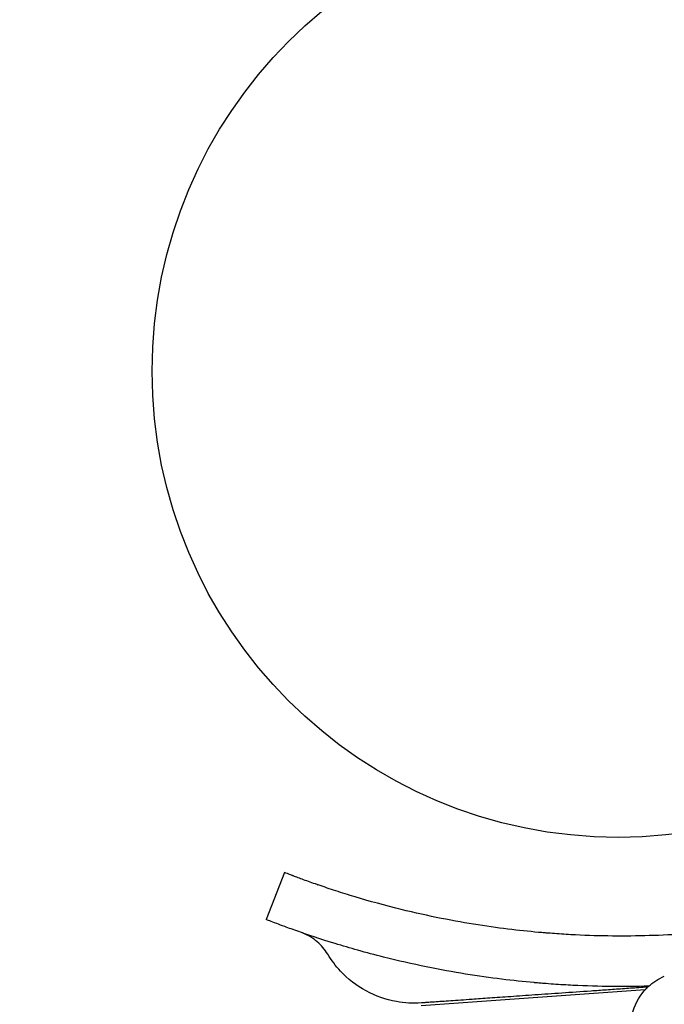
# Model space of a CAD drawing. Units: millimetres. Extents: x -3256 to 4258, y -4296 to 2535.
# Drawn here: x -1371 to -1333, y -707 to -649 of the extents above; entities that cross this region are included whole.
import ezdxf

# ---------------------------------------------------------------- set-up
doc = ezdxf.new("R2010")
doc.units = ezdxf.units.MM
doc.header["$LTSCALE"] = 0.2
doc.header["$MEASUREMENT"] = 0
doc.header["$PDMODE"] = 1
doc.layers.add('HAGS-Dim Plan', color=7, linetype='Continuous', lineweight=100)
doc.layers.add('HAGS-Plan', color=7, linetype='Continuous')
doc.styles.get("Standard").update_dxf_attribs({"font": 'g13f12d.shx', "height": 300})
doc.dimstyles.new('HAGS - Dim Plan', dxfattribs={"dimtxt": 300, "dimasz": 200, "dimexe": 0.18, "dimexo": 0.0625, "dimgap": 150, "dimtad": 0, "dimlfac": 0.001, "dimrnd": 0.05, "dimzin": 1, "dimdsep": 46, "dimtxsty": 'Standard', "dimblk": 'HAGS - Dim Plan arrow', "dimcen": 0.1, "dimse1": 1, "dimse2": 1, "dimclrd": 1, "dimadec": 0, "dimazin": 0, "dimtfac": 1, "dimtofl": 0, "dimtmove": 0, "dimatfit": 3, "dimfxl": 1, "dimtolj": 1, "dimtzin": 0, "dimarcsym": 0})

# ---------------------------------------------------------------- blocks, each defined once
blk = doc.blocks.new('HAGS - Dim Plan arrow')
at = {"color": 1, "lineweight": 0}
blk.add_lwpolyline([(0, 0, 0, 0.35, 0), (-1, 0, 0.015, 0.015, 0)], format="xyseb", dxfattribs=at)
blk = doc.blocks.new('*D13')
at = {"layer": 'Defpoints', "color": 0, "transparency": 16777216}
for p in [(3254.359, 335.504), (-3256.455, 332.216), (3254.359, -3468.782)]:
    blk.add_point(p, dxfattribs=at)
at = {"layer": 'HAGS-Dim Plan', "color": 1, "lineweight": -2, "transparency": 16777216}
for p, q in [((-3056.455, -3468.782), (-524.292, -3468.782)), ((3054.359, -3468.782), (704.534, -3468.782))]:
    blk.add_line(p, q, dxfattribs=at)
at = {"layer": 'HAGS-Dim Plan', "color": 1, "lineweight": -2, "transparency": 16777216, "xscale": 200, "yscale": 200, "zscale": 200, "rotation": 180}
blk.add_blockref('HAGS - Dim Plan arrow', (-3256.455, -3468.782), dxfattribs=at)
at = {"layer": 'HAGS-Dim Plan', "color": 1, "lineweight": -2, "transparency": 16777216, "xscale": 200, "yscale": 200, "zscale": 200}
blk.add_blockref('HAGS - Dim Plan arrow', (3254.359, -3468.782), dxfattribs=at)
at = {"layer": 'HAGS-Dim Plan', "color": 0, "transparency": 16777216, "insert": (90.121, -3468.782), "char_height": 300, "attachment_point": 5}
blk.add_mtext('\\A1;6.50m', dxfattribs=at)
blk = doc.blocks.new('*D15')
at = {"layer": 'Defpoints', "color": 0, "transparency": 16777216}
for p in [(1754.359, 105.504, 106.468), (-1756.457, 57.98, 118.216), (1754.359, -2983.338)]:
    blk.add_point(p, dxfattribs=at)
at = {"layer": 'HAGS-Dim Plan', "color": 1, "lineweight": -2, "transparency": 16777216}
for p, q in [((-1556.457, -2983.338), (-606.485, -2983.338)), ((1554.359, -2983.338), (604.388, -2983.338))]:
    blk.add_line(p, q, dxfattribs=at)
at = {"layer": 'HAGS-Dim Plan', "color": 1, "lineweight": -2, "transparency": 16777216, "xscale": 200, "yscale": 200, "zscale": 200, "rotation": 180}
blk.add_blockref('HAGS - Dim Plan arrow', (-1756.457, -2983.338), dxfattribs=at)
at = {"layer": 'HAGS-Dim Plan', "color": 1, "lineweight": -2, "transparency": 16777216, "xscale": 200, "yscale": 200, "zscale": 200}
blk.add_blockref('HAGS - Dim Plan arrow', (1754.359, -2983.338), dxfattribs=at)
at = {"layer": 'HAGS-Dim Plan', "color": 0, "transparency": 16777216, "insert": (-1.049, -2983.338), "char_height": 300, "attachment_point": 5}
blk.add_mtext('\\A1;3.50m', dxfattribs=at)

msp = doc.modelspace()

# ---------------------------------------------------------------- linework, layer by layer
at = {"layer": 'HAGS-Plan'}
for p, q in [((-1355.141, -699.464), (-1356.233, -702.258)), ((-1347.021, -707.355), (-1333.7, -706.423))]:
    msp.add_line(p, q, dxfattribs=at)
msp.add_circle((-1335.307, -669.663), 27.71, dxfattribs=at)
for points, knots in [([(-1314.416, -699.195), (-1317.102, -700.286), (-1319.874, -701.164), (-1324.107, -702.145), (-1325.531, -702.417), (-1328.395, -702.846), (-1329.832, -703.004), (-1332.726, -703.206), (-1334.183, -703.25), (-1336.378, -703.229), (-1337.111, -703.208), (-1338.212, -703.153), (-1338.579, -703.131), (-1339.13, -703.092), (-1339.314, -703.079), (-1339.59, -703.057), (-1339.682, -703.049), (-1339.819, -703.037), (-1339.865, -703.033), (-1339.934, -703.027), (-1339.957, -703.025), (-1339.992, -703.022), (-1340.003, -703.021), (-1340.026, -703.019), (-1340.04, -703.018), (-1341.198, -702.914), (-1342.484, -702.762), (-1345.315, -702.304), (-1346.86, -701.998), (-1348.523, -701.58)], [0, 0, 0, 0, 0.25, 0.25, 0.375, 0.375, 0.5, 0.5, 0.625, 0.625, 0.6875, 0.6875, 0.71875, 0.71875, 0.734375, 0.734375, 0.742188, 0.742188, 0.746094, 0.746094, 0.748047, 0.748047, 0.749023, 0.749023, 0.75, 0.75, 0.875, 0.875, 1, 1, 1, 1]), ([(-1348.523, -701.58), (-1349.543, -701.323), (-1350.449, -701.065), (-1351.644, -700.698), (-1352.014, -700.58), (-1352.53, -700.41), (-1352.694, -700.354), (-1352.932, -700.273), (-1353.009, -700.247), (-1353.161, -700.194), (-1353.233, -700.169), (-1353.604, -700.039), (-1353.866, -699.945), (-1354.208, -699.819), (-1354.313, -699.78), (-1354.458, -699.726), (-1354.504, -699.708), (-1354.57, -699.683), (-1354.592, -699.675), (-1354.623, -699.663), (-1354.634, -699.659), (-1354.649, -699.653), (-1354.654, -699.651), (-1354.662, -699.649), (-1354.664, -699.648), (-1354.669, -699.646), (-1354.672, -699.645), (-1354.915, -699.552), (-1355.071, -699.491), (-1355.141, -699.464)], [0, 0, 0, 0, 0.25, 0.25, 0.375, 0.375, 0.4375, 0.4375, 0.46875, 0.46875, 0.5, 0.5, 0.625, 0.625, 0.6875, 0.6875, 0.71875, 0.71875, 0.734375, 0.734375, 0.742188, 0.742188, 0.746094, 0.746094, 0.748047, 0.748047, 0.75, 0.75, 1, 1, 1, 1]), ([(-1353.174, -700.19), (-1353.174, -700.19), (-1353.174, -700.19), (-1353.174, -700.19), (-1353.173, -700.19), (-1353.171, -700.191), (-1353.171, -700.191), (-1353.17, -700.191), (-1353.17, -700.191), (-1353.17, -700.191), (-1353.17, -700.191), (-1353.169, -700.191), (-1353.169, -700.191), (-1353.169, -700.191), (-1353.169, -700.191), (-1353.169, -700.191)], [4.2553835, 4.2553835, 4.2553835, 4.2553835, 4.2666335, 4.2666335, 4.5546398, 4.5546398, 4.6626396, 4.6626396, 4.6828895, 4.6828895, 4.6948895, 4.6948895, 4.6952645, 4.6952645, 4.6953582, 4.6953582, 4.6953582, 4.6953582]), ([(-1349.254, -704.489), (-1349.777, -704.358), (-1350.287, -704.222), (-1351.248, -703.952), (-1351.698, -703.82), (-1353.105, -703.388), (-1353.791, -703.153), (-1354.611, -702.865), (-1354.888, -702.765), (-1355.31, -702.61), (-1355.469, -702.55), (-1355.791, -702.429), (-1355.918, -702.38), (-1356.134, -702.297), (-1356.197, -702.272), (-1356.233, -702.258)], [-1.295962, -1.295962, -1.295962, -1.295962, -1.155248, -1.155248, -1.020871, -1.020871, -0.712912, -0.712912, -0.524372, -0.524372, -0.383076, -0.383076, -0.196827, -0.196827, 0, 0, 0, 0]), ([(-1352.573, -704.313), (-1352.74, -704.035), (-1352.955, -703.781), (-1353.444, -703.365), (-1353.724, -703.196), (-1354.055, -703.061), (-1354.092, -703.047), (-1354.136, -703.032), (-1354.143, -703.029), (-1354.151, -703.026), (-1354.152, -703.026), (-1354.154, -703.025), (-1354.155, -703.025), (-1354.156, -703.025), (-1354.156, -703.025), (-1354.157, -703.024), (-1354.157, -703.024), (-1354.158, -703.024), (-1354.158, -703.024), (-1354.159, -703.024), (-1354.159, -703.024), (-1354.16, -703.023), (-1354.16, -703.023), (-1354.16, -703.023), (-1354.16, -703.023), (-1354.16, -703.023)], [0, 0, 0, 0, 0.972865, 0.972865, 1.928165, 1.928165, 2.046153, 2.046153, 2.068274, 2.068274, 2.072426, 2.072426, 2.073929, 2.073929, 2.075439, 2.075439, 2.076965, 2.076965, 2.078481, 2.078481, 2.084586, 2.084586, 2.132666, 2.132666, 2.146328, 2.146328, 2.146328, 2.146328]), ([(-1347.009, -707.212), (-1347.257, -707.229), (-1347.507, -707.231), (-1348.001, -707.204), (-1348.245, -707.176), (-1349.114, -707.02), (-1349.73, -706.804), (-1350.856, -706.193), (-1351.378, -705.788), (-1352.102, -705.011), (-1352.357, -704.673), (-1352.573, -704.313)], [0, 0, 0, 0, 0.746929, 0.746929, 1.482503, 1.482503, 3.393631, 3.393631, 5.324736, 5.324736, 6.58165, 6.58165, 6.58165, 6.58165]), ([(-1333.49, -706.216), (-1334.217, -706.236), (-1334.945, -706.243), (-1335.675, -706.236), (-1336.447, -706.229), (-1337.22, -706.206), (-1337.994, -706.167), (-1338.381, -706.148), (-1338.768, -706.125), (-1339.156, -706.098), (-1339.349, -706.084), (-1339.543, -706.07), (-1339.737, -706.054), (-1339.834, -706.047), (-1339.931, -706.039), (-1340.027, -706.03), (-1340.076, -706.026), (-1340.124, -706.022), (-1340.173, -706.018), (-1340.197, -706.016), (-1340.221, -706.014), (-1340.245, -706.012), (-1340.258, -706.01), (-1340.27, -706.009), (-1340.282, -706.008), (-1340.294, -706.007), (-1340.309, -706.006), (-1340.318, -706.005), (-1341.53, -705.896), (-1342.886, -705.736), (-1344.378, -705.494), (-1345.871, -705.253), (-1347.501, -704.93), (-1349.254, -704.489)], [-0.4341399, -0.4341399, -0.4341399, -0.4341399, -0.375, -0.375, -0.375, -0.3125, -0.3125, -0.3125, -0.28125, -0.28125, -0.28125, -0.265625, -0.265625, -0.265625, -0.2578125, -0.2578125, -0.2578125, -0.2539062, -0.2539062, -0.2539062, -0.2519531, -0.2519531, -0.2519531, -0.2509766, -0.2509766, -0.2509766, -0.25, -0.25, -0.25, -0.125, -0.125, -0.125, 0, 0, 0, 0]), ([(-1334.616, -709.046), (-1334.616, -708.475), (-1334.526, -707.961), (-1334.165, -706.99), (-1333.875, -706.571), (-1333.238, -705.983), (-1332.916, -705.781), (-1332.565, -705.629)], [-13.059104, -13.059104, -13.059104, -13.059104, -11.102256, -11.102256, -8.845311, -8.845311, -7.051618, -7.051618, -7.051618, -7.051618]), ([(-1333.549, -706.271), (-1333.73, -706.284), (-1333.909, -706.296), (-1334.087, -706.309), (-1334.414, -706.331), (-1334.738, -706.354), (-1335.058, -706.376), (-1335.379, -706.399), (-1335.695, -706.421), (-1336.006, -706.443), (-1336.316, -706.464), (-1336.621, -706.486), (-1336.921, -706.507), (-1337.52, -706.549), (-1338.098, -706.589), (-1338.654, -706.628), (-1338.932, -706.647), (-1339.205, -706.666), (-1339.472, -706.685), (-1339.739, -706.704), (-1340.001, -706.722), (-1340.256, -706.74), (-1340.512, -706.758), (-1340.76, -706.775), (-1340.999, -706.792), (-1341.239, -706.809), (-1341.47, -706.825), (-1341.693, -706.84), (-1342.139, -706.872), (-1342.553, -706.901), (-1342.936, -706.927), (-1343.32, -706.954), (-1343.672, -706.979), (-1343.994, -707.001)], [0, 0, 0, 0, 0.00056009, 0.00056009, 0.00056009, 0.00158725, 0.00158725, 0.00158725, 0.0026144, 0.0026144, 0.0026144, 0.00364155, 0.00364155, 0.00364155, 0.00569586, 0.00569586, 0.00569586, 0.00672302, 0.00672302, 0.00672302, 0.00775017, 0.00775017, 0.00775017, 0.00877732, 0.00877732, 0.00877732, 0.00980448, 0.00980448, 0.00980448, 0.01185878, 0.01185878, 0.01185878, 0.01391309, 0.01391309, 0.01391309, 0.01391309]), ([(-1343.994, -707.001), (-1344.47, -707.035), (-1344.894, -707.064), (-1345.266, -707.09), (-1345.452, -707.103), (-1345.625, -707.115), (-1345.784, -707.126), (-1345.943, -707.138), (-1346.089, -707.148), (-1346.219, -707.157), (-1346.284, -707.161), (-1346.345, -707.166), (-1346.403, -707.17), (-1346.46, -707.174), (-1346.514, -707.177), (-1346.563, -707.181), (-1346.662, -707.188), (-1346.744, -707.194), (-1346.81, -707.198), (-1346.942, -707.207), (-1347.009, -707.212), (-1347.009, -707.212)], [0, 0, 0, 0, 0.00305274, 0.00305274, 0.00305274, 0.00457911, 0.00457911, 0.00457911, 0.00610548, 0.00610548, 0.00610548, 0.00686912, 0.00686912, 0.00686912, 0.00763185, 0.00763185, 0.00763185, 0.00915822, 0.00915822, 0.00915822, 0.0122015, 0.0122015, 0.0122015, 0.0122015])]:
    msp.add_open_spline(points, degree=3, knots=knots, dxfattribs=at)

# ---------------------------------------------------------------- dimensions: what is measured, and where the dimension line sits
at = {"layer": 'HAGS-Dim Plan'}
for base, p1, p2, picture, middle in [((3254.359, -3468.782), (-3256.455, 332.216), (3254.359, 335.504), '*D13', (90.121, -3468.782)), ((1754.359, -2983.338), (-1756.457, 57.98, 118.216), (1754.359, 105.504, 106.468), '*D15', (-1.049, -2983.338))]:
    dim = msp.add_linear_dim(base=base, p1=p1, p2=p2, angle=180, dimstyle='HAGS - Dim Plan', override={"dimpost": 'm'}, dxfattribs=at)
    dim.commit()
    dim.dimension.update_dxf_attribs({"geometry": picture, "text_midpoint": middle, "dimtype": 160})

doc.saveas('drawing.dxf')
